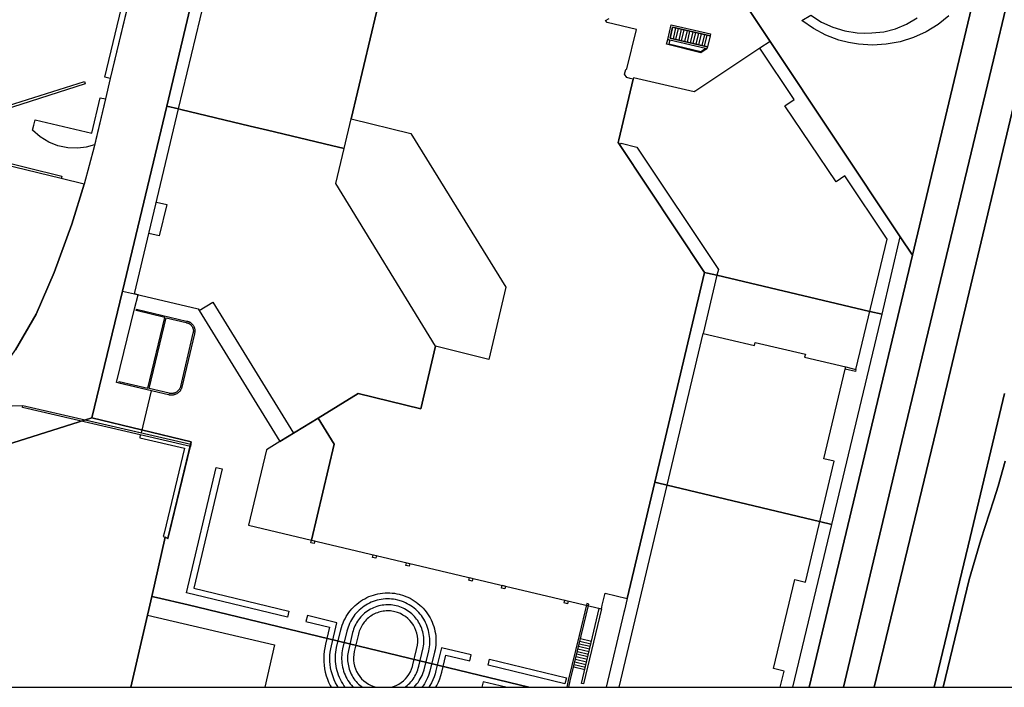
# Model space of a CAD drawing. Extents: x 2498999 to 2500119, y 1116244 to 1117327.
# Drawn here: x 2499926 to 2500018, y 1116244 to 1116306 of the extents above; entities that cross this region are included whole.
import ezdxf

# ---------------------------------------------------------------- set-up
doc = ezdxf.new("R2010")
doc.units = 0
doc.header["$MEASUREMENT"] = 0
for name, color, linetype in [('CAD_L_OBJEDIV_DETAIL', 71, 'CONTINUOUS'), ('L1', 252, 'CONTINUOUS'), ('L2', 252, 'CONTINUOUS'), ('L3', 252, 'CONTINUOUS'), ('L4', 63, 'CONTINUOUS'), ('L6', 252, 'CONTINUOUS')]:
    doc.layers.add(name, color=color, linetype=linetype)

# ---------------------------------------------------------------- blocks, each defined once
blk = doc.blocks.new('FMEBLOCK43')
at = {"layer": 'L1', "flags": 128}
for points in [[(2.643855, -4.139485), (2.6707, -4.112315), (2.7966, -3.971915), (2.9158, -3.825715), (3.0278, -3.674115), (3.1326, -3.516915), (3.2295, -3.355415), (3.3186, -3.189115), (3.3997, -3.018915), (3.4725, -2.844815), (3.5927, -2.489715), (4.0228, -0.719715), (4.0631, -0.531015), (4.0943, -0.340515), (4.1162, -0.148915), (4.1285, 0.043885), (4.1315, 0.236885), (4.1253, 0.429885), (4.1092, 0.622185), (4.084, 0.813585), (4.0494, 1.003585), (4.0056, 1.191685), (3.9525, 1.377285), (3.8903, 1.560085), (3.8193, 1.739785), (3.7397, 1.915585), (3.6514, 2.087085), (3.5551, 2.254485), (3.4505, 2.416785), (3.3381, 2.573685), (3.2181, 2.725085), (3.0908, 2.870085), (2.9567, 3.009085), (2.8158, 3.141085), (2.6687, 3.266185), (2.5157, 3.383685), (2.3569, 3.493785), (2.193, 3.595685), (2.0244, 3.689785), (1.8512, 3.775285), (1.6742, 3.852285), (1.4938, 3.920485), (1.1229, 4.029985), (0.9318, 4.070685), (0.7404, 4.102085), (0.5478, 4.124285), (0.3543, 4.136685), (0.1604, 4.139485), (-0.0333, 4.132985), (-0.2266, 4.116885), (-0.4189, 4.091285), (-0.6096, 4.056385), (-0.7984, 4.012185), (-0.9847, 3.958385), (-1.1681, 3.895785), (-1.3484, 3.824285), (-1.5248, 3.743685), (-1.6969, 3.654785), (-1.8648, 3.557485), (-2.0273, 3.451985), (-2.1847, 3.338585), (-2.3363, 3.217485), (-2.4818, 3.089185), (-2.6205, 2.954185), (-2.7528, 2.812185), (-2.8776, 2.663885), (-2.9952, 2.509485), (-3.1048, 2.349785), (-3.2068, 2.184685), (-3.3003, 2.014985), (-3.3855, 1.840585), (-3.4619, 1.662385), (-3.5294, 1.480585), (-3.6372, 1.109685), (-4.0372, -0.550115), (-4.0742, -0.737615), (-4.1021, -0.926315), (-4.1212, -1.116515), (-4.1308, -1.307215), (-4.1315, -1.498415), (-4.1224, -1.689115), (-4.1046, -1.879315), (-4.0773, -2.068315), (-4.041, -2.256015), (-3.9956, -2.441615), (-3.9411, -2.624615), (-3.878, -2.805015), (-3.8061, -2.982015), (-3.7258, -3.155215), (-3.6371, -3.324415), (-3.5402, -3.489015), (-3.4357, -3.648715), (-3.3234, -3.803315), (-3.2038, -3.952315), (-3.0771, -4.095315), (-3.033965, -4.139485)], [(1.794767, -4.139485), (1.8979, -4.062015), (2.0225, -3.959315), (2.1417, -3.850615), (2.2558, -3.736315), (2.364, -3.616815), (2.4667, -3.492315), (2.5631, -3.362815), (2.6534, -3.228915), (2.7373, -3.091115), (2.8141, -2.949315), (2.8844, -2.804015), (2.9475, -2.655515), (3.0036, -2.504115), (3.0527, -2.349815), (3.0928, -2.169815), (3.518, -0.427815), (3.545, -0.264215), (3.5641, -0.099315), (3.5748, 0.066185), (3.5776, 0.231985), (3.5723, 0.397785), (3.5588, 0.563085), (3.5371, 0.727485), (3.5076, 0.890685), (3.4698, 1.052285), (3.4244, 1.211785), (3.3711, 1.368885), (3.3101, 1.522885), (3.2419, 1.674085), (3.166, 1.821685), (3.0831, 1.965285), (2.9932, 2.104785), (2.8968, 2.239585), (2.7937, 2.369485), (2.6845, 2.494285), (2.569, 2.613485), (2.4482, 2.726885), (2.3215, 2.834485), (2.1902, 2.935285), (2.0538, 3.029685), (1.9129, 3.117485), (1.7681, 3.198085), (1.6193, 3.271385), (1.467, 3.337485), (1.312, 3.395985), (1.1541, 3.446685), (0.9928, 3.489785), (0.8298, 3.525185), (0.6654, 3.552685), (0.4996, 3.571985), (0.3334, 3.582885), (0.1667, 3.585685), (0.0002, 3.580385), (-0.166, 3.566785), (-0.3314, 3.544885), (-0.4953, 3.515085), (-0.6576, 3.477085), (-0.8177, 3.431285), (-0.9756, 3.377485), (-1.1307, 3.315985), (-1.2822, 3.246885), (-1.4303, 3.170485), (-1.5747, 3.086885), (-1.7146, 2.996085), (-1.8499, 2.898785), (-1.98, 2.794685), (-2.1051, 2.684585), (-2.2245, 2.568185), (-2.3379, 2.446185), (-2.4455, 2.318785), (-2.5465, 2.186085), (-2.6408, 2.048685), (-2.7281, 1.906685), (-2.8085, 1.760685), (-2.8814, 1.610785), (-2.9471, 1.457285), (-3.0048, 1.301085), (-3.0551, 1.142085), (-3.0973, 0.979785), (-3.4973, -0.680215), (-3.5287, -0.840615), (-3.5522, -1.002415), (-3.5678, -1.165215), (-3.5755, -1.328415), (-3.5753, -1.492115), (-3.5671, -1.655315), (-3.551, -1.818015), (-3.5273, -1.979915), (-3.4957, -2.140315), (-3.4564, -2.298815), (-3.4093, -2.455515), (-3.3549, -2.609715), (-3.2929, -2.761015), (-3.2238, -2.909215), (-3.1476, -3.053815), (-3.0643, -3.194415), (-2.9746, -3.331115), (-2.8783, -3.463115), (-2.7756, -3.590515), (-2.6668, -3.712715), (-2.5525, -3.829615), (-2.4324, -3.940715), (-2.3074, -4.045915), (-2.184217, -4.139485)], [(0.504515, -4.139485), (0.7307, -4.072815), (0.9798, -3.972615), (1.2183, -3.849415), (1.4441, -3.704115), (1.6548, -3.537915), (1.849, -3.352315), (2.0246, -3.149315), (2.1801, -2.930215), (2.314, -2.697615), (2.5128, -2.199915), (2.5526, -2.040015), (2.8929, -0.609915), (2.9835, -0.178715), (3.007, 0.095985), (3.0035, 0.371885), (2.9732, 0.645985), (2.9162, 0.915785), (2.833, 1.178785), (2.7248, 1.432385), (2.5923, 1.674285), (2.4365, 1.901985), (2.2594, 2.113385), (2.0626, 2.306385), (1.8477, 2.479385), (1.617, 2.630385), (1.3725, 2.758485), (1.1169, 2.861885), (0.8528, 2.939885), (0.7192, 2.968985), (0.5823, 2.991285), (0.4447, 3.006885), (0.3064, 3.015785), (0.1676, 3.017885), (0.0293, 3.012985), (-0.109, 3.001285), (-0.2461, 2.983185), (-0.3826, 2.957985), (-0.5174, 2.926085), (-0.6506, 2.887885), (-0.7819, 2.842885), (-0.9104, 2.791885), (-1.0366, 2.734385), (-1.1598, 2.670785), (-1.2797, 2.601185), (-1.3959, 2.525785), (-1.5083, 2.444785), (-1.6168, 2.358385), (-1.7207, 2.266885), (-1.8201, 2.170285), (-1.9146, 2.068685), (-2.004, 1.962785), (-2.0881, 1.852685), (-2.1665, 1.738585), (-2.2394, 1.620785), (-2.3066, 1.499485), (-2.3676, 1.374885), (-2.4223, 1.247485), (-2.4707, 1.117885), (-2.5126, 0.985585), (-2.5473, 0.849885), (-2.9473, -0.800115), (-2.9939, -1.069515), (-3.0134, -1.341915), (-3.0069, -1.615215), (-2.9736, -1.886515), (-2.9145, -2.153115), (-2.8295, -2.412815), (-2.7202, -2.663115), (-2.587, -2.901815), (-2.4312, -3.126215), (-2.2545, -3.334615), (-2.0585, -3.525115), (-1.845, -3.695515), (-1.6158, -3.844515), (-1.3735, -3.970615), (-1.1199, -4.072815), (-0.892826, -4.139485)]]:
    blk.add_lwpolyline(points, dxfattribs=at)
blk = doc.blocks.new('FMEBLOCK44')
at = {"layer": 'L1', "flags": 128}
for points in [[(-4.719887, -3.354535), (-4.8228, -3.189165), (-4.9641, -2.928565), (-5.0901, -2.659865), (-5.1997, -2.384465), (-5.2931, -2.102965), (-5.3697, -1.816365), (-5.4293, -1.525765), (-5.4717, -1.232265), (-5.4966, -0.936765), (-5.5043, -0.640165), (-5.4942, -0.343765), (-5.4667, -0.048565), (-5.4218, 0.244835), (-5.3601, 0.534635), (-4.8401, 2.694535), (-7.6001, 3.354535), (-7.74, 2.804535), (-5.53, 2.274535), (-5.91, 0.674835), (-5.9803, 0.351635), (-6.0308, 0.025235), (-6.0624, -0.303965), (-6.074, -0.634365), (-6.0663, -0.964765), (-6.0391, -1.293965), (-5.9928, -1.621365), (-5.9269, -1.945065), (-5.8421, -2.264565), (-5.7387, -2.578365), (-5.617, -2.885465), (-5.4773, -3.185165), (-5.385743, -3.354535)], [(4.430711, -3.354535), (4.5234, -3.184065), (4.6656, -2.879965), (4.7895, -2.567965), (4.98, -1.924665), (5.36, -0.344765), (7.6101, -0.884865), (7.74, -0.324665), (4.94, 0.345135), (4.43, -1.794865), (4.352, -2.087465), (4.2575, -2.374065), (4.146, -2.654365), (4.0179, -2.927465), (3.8738, -3.192465), (3.772348, -3.354535)]]:
    blk.add_lwpolyline(points, dxfattribs=at)
blk = doc.blocks.new('FMEBLOCK138')
at = {"layer": 'L4', "flags": 128}
for points in [[(9.7165, -6.7415), (10.9515, -5.1865), (12.0465, -3.6025), (13.9635, -0.2515), (15.6745, 3.6365), (17.3255, 8.1665), (18.4735, 11.9055), (16.3105, 12.4315), (9.7305, 14.0315), (7.5985, 14.5495), (2.2395, -8.1185), (-16.4705, -3.4595), (-16.5445, -3.2785), (-17.0105, -3.4695), (-18.4735, -4.0025), (-16.0445, -11.6875), (-14.5905, -9.7685), (-13.2875, -11.0825), (-12.1095, -12.0175), (-10.8395, -12.8225), (-9.4905, -13.4885), (-7.8105, -14.0745), (-6.3705, -14.3915), (-4.9055, -14.5495), (-3.4325, -14.5485), (-1.9665, -14.3885), (-0.5275, -14.0705), (0.8695, -13.5985), (0.9465, -13.7695), (1.0405, -13.7155), (2.2695, -12.9985), (3.8495, -12.0085), (4.9365, -11.2635), (7.0555, -9.4445)], [(-8.7785, -8.3095), (-8.3905, -8.4085), (-8.9005, -10.4085), (-9.2885, -10.3095)], [(-10.2265, -11.7065), (-10.1305, -11.3185), (-3.3405, -12.9885), (-3.4365, -13.3765)]]:
    blk.add_lwpolyline(points, close=True, dxfattribs=at)
blk = doc.blocks.new('FMEBLOCK139')
at = {"layer": 'L4', "flags": 128}
blk.add_lwpolyline([(81.3885, -45.623615), (89.6735, -10.797615), (96.2015, 17.138385), (92.9275, 15.057385), (86.5325, -11.833615), (77.9575, -47.572615), (72.480562, -70.590385), (75.360353, -70.590385)], close=True, dxfattribs=at)

msp = doc.modelspace()

# ---------------------------------------------------------------- linework, layer by layer
at = {"layer": 'CAD_L_OBJEDIV_DETAIL', "flags": 128}
for points in [[(2500012.8492, 1116306.6266), (2500011.8243, 1116305.8147), (2500010.7072, 1116305.1346), (2500009.515, 1116304.5956), (2500008.267, 1116304.2065), (2500006.9811, 1116303.9724), (2500005.6761, 1116303.8965), (2500004.372, 1116303.9905), (2500003.445, 1116304.1383), (2500002.537, 1116304.3764), (2500001.312, 1116304.8393), (2500000.153, 1116305.4471), (2499999.082, 1116306.2002), (2499999.9221, 1116306.6902), (2500000.9082, 1116306.0543), (2500001.9771, 1116305.5652), (2500003.1012, 1116305.2274), (2500004.2621, 1116305.0445), (2500004.9371, 1116305.0105), (2500005.6121, 1116305.0403), (2500006.738, 1116305.1524), (2500007.8351, 1116305.4316), (2500008.8823, 1116305.8625), (2500009.8583, 1116306.4374)], [(2499936.2283, 1116243.7612), (2499937.8059, 1116250.5197), (2499949.706, 1116247.7422), (2499948.7767, 1116243.7612)], [(2499971.3661, 1116243.7612), (2499969.2402, 1116244.271), (2499969.12, 1116243.7612)]]:
    msp.add_lwpolyline(points, dxfattribs=at)
at = {"layer": 'L1', "flags": 128}
for points in [[(2499934.3011, 1116300.7779), (2499933.8152, 1116300.8947), (2499938.0855, 1116318.7145), (2499938.5717, 1116318.5974), (2499934.3011, 1116300.7779)], [(2499990.1819, 1116303.5499), (2499990.052, 1116303.58), (2499986.7018, 1116304.3597), (2499986.5118, 1116304.4098), (2499986.822, 1116305.8098), (2499990.5219, 1116304.9599), (2499990.4818, 1116304.77), (2499986.9719, 1116305.5698), (2499986.7419, 1116304.5597), (2499990.232, 1116303.7499), (2499990.1819, 1116303.5499)], [(2499990.232, 1116303.7499), (2499986.7419, 1116304.5597), (2499986.9719, 1116305.5698), (2499990.4818, 1116304.77), (2499990.232, 1116303.7499)], [(2499986.9719, 1116305.5698), (2499987.242, 1116305.5076), (2499987.0098, 1116304.4978), (2499987.279, 1116304.4348), (2499987.5118, 1116305.4466), (2499987.7819, 1116305.3847), (2499987.547, 1116304.3729), (2499987.8159, 1116304.3107), (2499988.052, 1116305.3238), (2499988.3218, 1116305.2618), (2499988.0839, 1116304.2478), (2499988.3528, 1116304.1859), (2499988.5919, 1116305.2008), (2499988.8618, 1116305.1389), (2499988.6208, 1116304.1237), (2499988.89, 1116304.0618), (2499989.1319, 1116305.0779), (2499989.402, 1116305.0157), (2499989.1579, 1116303.9987), (2499989.4269, 1116303.9369), (2499989.6718, 1116304.9547), (2499989.9419, 1116304.8928), (2499989.6949, 1116303.875), (2499989.964, 1116303.8119), (2499990.212, 1116304.8319), (2499990.4818, 1116304.77)], [(2499989.622, 1116303.19), (2499986.4118, 1116303.9798), (2499986.5118, 1116304.4098), (2499986.7018, 1116304.3597), (2499986.6319, 1116304.0298), (2499989.602, 1116303.2999), (2499990.052, 1116303.58), (2499990.1819, 1116303.5499), (2499989.622, 1116303.19)], [(2500004.1415, 1116273.5315), (2500007.0517, 1116285.7413), (2500003.1119, 1116291.6508), (2500002.2717, 1116291.0909), (2499997.4818, 1116298.2104), (2499998.3419, 1116298.7904), (2499995.1319, 1116303.6002)], [(2499924.2811, 1116297.8177), (2499924.205, 1116298.0556), (2499931.895, 1116300.4959), (2499931.9711, 1116300.2577), (2499924.2811, 1116297.8177)], [(2499931.2791, 1116294.2441), (2499930.341, 1116294.2759), (2499929.4219, 1116294.4668), (2499928.5488, 1116294.8108), (2499927.7479, 1116295.2977), (2499927.0469, 1116295.9207), (2499927.161, 1116296.4077), (2499927.2751, 1116296.8946), (2499932.5799, 1116295.649), (2499933.3751, 1116298.974), (2499933.861, 1116298.858), (2499932.951, 1116295.0481), (2499932.8351, 1116294.5619), (2499932.07, 1116294.3419), (2499931.2791, 1116294.2441)], [(2499981.9916, 1116294.5899), (2499982.1415, 1116294.7098), (2499983.6316, 1116294.3399), (2499991.2613, 1116282.9007), (2499991.1214, 1116282.3508), (2499989.8214, 1116276.8908), (2499994.6312, 1116275.7611), (2499994.7013, 1116276.0609), (2499999.4012, 1116274.9612), (2499999.3313, 1116274.6611), (2500003.1812, 1116273.7614)], [(2499929.7109, 1116291.398), (2499923.1307, 1116292.9977), (2499923.1899, 1116293.2408), (2499929.77, 1116291.6411), (2499929.7109, 1116291.398)], [(2499938.6408, 1116289.1884), (2499939.6008, 1116288.9584), (2499938.9009, 1116286.0385), (2499937.941, 1116286.2685)], [(2499942.6307, 1116279.0388), (2499943.9209, 1116279.8289), (2499951.4807, 1116267.5597)], [(2499940.0237, 1116271.1172), (2499939.9746, 1116271.1188), (2499939.9257, 1116271.123), (2499939.877, 1116271.1293), (2499939.8286, 1116271.1382), (2499939.7806, 1116271.1491), (2499935.1126, 1116272.2539), (2499935.1485, 1116272.4029), (2499937.8304, 1116271.769), (2499939.4206, 1116278.3889), (2499936.7298, 1116279.0317), (2499936.7647, 1116279.1788), (2499941.4507, 1116278.0589), (2499941.4949, 1116278.0514), (2499941.5382, 1116278.0421), (2499941.5813, 1116278.0304), (2499941.6237, 1116278.0169), (2499941.6653, 1116278.0013), (2499941.7061, 1116277.9836), (2499941.7461, 1116277.9641), (2499941.7853, 1116277.9427), (2499941.8232, 1116277.9194), (2499941.8598, 1116277.894), (2499941.8952, 1116277.8672), (2499941.9294, 1116277.8386), (2499941.9622, 1116277.8086), (2499941.9934, 1116277.7767), (2499942.023, 1116277.7437), (2499942.0507, 1116277.709), (2499942.084, 1116277.6641), (2499942.1138, 1116277.6173), (2499942.1408, 1116277.5688), (2499942.1648, 1116277.5188), (2499942.1857, 1116277.4676), (2499942.2034, 1116277.4152), (2499942.2181, 1116277.3616), (2499942.2295, 1116277.3074), (2499942.2374, 1116277.2524), (2499942.2423, 1116277.1972), (2499942.2437, 1116277.1418), (2499942.2418, 1116277.0864), (2499942.2365, 1116277.0312), (2499942.2281, 1116276.9765), (2499942.216, 1116276.9223), (2499942.2006, 1116276.869), (2499941.0306, 1116271.879), (2499941.0154, 1116271.8299), (2499940.9984, 1116271.7815), (2499940.9791, 1116271.7342), (2499940.9574, 1116271.6876), (2499940.9335, 1116271.6425), (2499940.9074, 1116271.5985), (2499940.879, 1116271.5559), (2499940.8487, 1116271.5146), (2499940.8161, 1116271.4751), (2499940.7817, 1116271.4371), (2499940.7455, 1116271.4008), (2499940.7075, 1116271.3666), (2499940.6677, 1116271.334), (2499940.6265, 1116271.3037), (2499940.5841, 1116271.2753), (2499940.5406, 1116271.249), (2499940.453, 1116271.2055), (2499940.4076, 1116271.1866), (2499940.3615, 1116271.1701), (2499940.3145, 1116271.1556), (2499940.267, 1116271.1435), (2499940.2188, 1116271.1335), (2499940.1704, 1116271.1261), (2499940.1217, 1116271.1207), (2499940.0726, 1116271.1179), (2499940.0237, 1116271.1172)], [(2499940.0705, 1116271.2704), (2499940.0288, 1116271.2704), (2499939.9869, 1116271.272), (2499939.945, 1116271.276), (2499939.9036, 1116271.2816), (2499939.8621, 1116271.2895), (2499939.8204, 1116271.299), (2499937.9706, 1116271.729), (2499939.5608, 1116278.3589), (2499941.4206, 1116277.9089), (2499941.4577, 1116277.9031), (2499941.4947, 1116277.8956), (2499941.531, 1116277.8866), (2499941.5671, 1116277.8756), (2499941.6025, 1116277.8628), (2499941.6372, 1116277.8481), (2499941.6712, 1116277.8321), (2499941.7042, 1116277.8144), (2499941.7364, 1116277.7948), (2499941.7678, 1116277.7741), (2499941.7978, 1116277.7515), (2499941.8269, 1116277.7278), (2499941.8549, 1116277.7024), (2499941.8814, 1116277.6758), (2499941.9066, 1116277.6479), (2499941.9308, 1116277.6189), (2499941.9585, 1116277.5812), (2499941.9841, 1116277.5418), (2499942.0074, 1116277.5011), (2499942.0281, 1116277.4589), (2499942.046, 1116277.4156), (2499942.0614, 1116277.3714), (2499942.0742, 1116277.326), (2499942.084, 1116277.2801), (2499942.0912, 1116277.2338), (2499942.0954, 1116277.187), (2499942.0968, 1116277.1402), (2499942.0952, 1116277.0932), (2499942.091, 1116277.0464), (2499942.0837, 1116277), (2499942.0737, 1116276.9542), (2499942.0607, 1116276.909), (2499940.8906, 1116271.9191), (2499940.878, 1116271.8767), (2499940.8636, 1116271.8353), (2499940.8468, 1116271.7945), (2499940.8282, 1116271.7549), (2499940.8077, 1116271.716), (2499940.7854, 1116271.6783), (2499940.7609, 1116271.6418), (2499940.7349, 1116271.6064), (2499940.7071, 1116271.5724), (2499940.6776, 1116271.54), (2499940.6466, 1116271.5091), (2499940.614, 1116271.4795), (2499940.5799, 1116271.4518), (2499940.5445, 1116271.4257), (2499940.508, 1116271.4015), (2499940.4705, 1116271.3791), (2499940.3962, 1116271.3431), (2499940.3573, 1116271.3272), (2499940.3178, 1116271.3133), (2499940.2777, 1116271.3014), (2499940.237, 1116271.2911), (2499940.1958, 1116271.283), (2499940.1543, 1116271.2767), (2499940.1124, 1116271.2727), (2499940.0705, 1116271.2704)], [(2499981.9611, 1116243.7612), (2499986.451, 1116262.6913), (2499989.8214, 1116276.8908)], [(2499997.0485, 1116243.7612), (2499997.4105, 1116245.2822), (2499996.4305, 1116245.5121), (2499998.4207, 1116253.8419), (2499999.4007, 1116253.6119), (2500002.1011, 1116264.9416), (2500001.1312, 1116265.1716), (2500003.1414, 1116273.5614)], [(2500003.1812, 1116273.7614), (2500004.1415, 1116273.5315), (2500004.1013, 1116273.3315), (2500003.1414, 1116273.5614), (2500003.1812, 1116273.7614)], [(2499941.8234, 1116266.3244), (2499937.1304, 1116267.4091), (2499926.0902, 1116269.9486), (2499926.1303, 1116270.1486), (2499941.8705, 1116266.5192), (2499941.8234, 1116266.3244)], [(2499939.7521, 1116257.6967), (2499939.8402, 1116258.0796), (2499941.8234, 1116266.3244), (2499937.1304, 1116267.4091), (2499937.0704, 1116267.1291), (2499941.2804, 1116266.1493), (2499939.3703, 1116258.1895), (2499939.2842, 1116257.8835), (2499939.4702, 1116257.8095), (2499939.7202, 1116257.7097), (2499939.7521, 1116257.6967)], [(2499950.9101, 1116250.3403), (2499941.4501, 1116252.6097), (2499944.2404, 1116264.3595), (2499944.8003, 1116264.2295), (2499942.1402, 1116253.0298), (2499951.0402, 1116250.8902), (2499950.9101, 1116250.3403)], [(2499953.4104, 1116257.2201), (2499953.1003, 1116257.2902), (2499953.1604, 1116257.55), (2499953.4705, 1116257.4701), (2499953.4104, 1116257.2201)], [(2499959.1904, 1116255.8404), (2499958.8803, 1116255.9205), (2499958.9404, 1116256.1702), (2499959.2505, 1116256.1005), (2499959.1904, 1116255.8404)], [(2499962.3004, 1116255.1106), (2499961.9905, 1116255.1804), (2499962.0503, 1116255.4305), (2499962.3604, 1116255.3604), (2499962.3004, 1116255.1106)], [(2499968.2004, 1116253.7008), (2499967.8905, 1116253.7807), (2499967.9506, 1116254.0308), (2499968.2605, 1116253.9607), (2499968.2004, 1116253.7008)], [(2499971.2705, 1116252.9708), (2499970.9406, 1116253.0509), (2499971.0004, 1116253.311), (2499971.3306, 1116253.2309), (2499971.2705, 1116252.9708)], [(2499956.3234, 1116243.7612), (2499956.2011, 1116243.9293), (2499956.0809, 1116244.1123), (2499955.9701, 1116244.301), (2499955.8681, 1116244.495), (2499955.7759, 1116244.6936), (2499955.6935, 1116244.8964), (2499955.6208, 1116245.1029), (2499955.5584, 1116245.3127), (2499955.5063, 1116245.5255), (2499955.4644, 1116245.7404), (2499955.4332, 1116245.9569), (2499955.4125, 1116246.1751), (2499955.4022, 1116246.3936), (2499955.4028, 1116246.6125), (2499955.414, 1116246.8313), (2499955.4356, 1116247.0493), (2499955.4677, 1116247.2658), (2499955.5101, 1116247.4805), (2499955.9101, 1116249.1506), (2499955.9667, 1116249.3678), (2499956.0345, 1116249.579), (2499956.1125, 1116249.7867), (2499956.2005, 1116249.9902), (2499956.2985, 1116250.189), (2499956.4062, 1116250.3828), (2499956.5233, 1116250.5712), (2499956.6492, 1116250.7537), (2499956.7843, 1116250.9295), (2499956.9277, 1116251.0988), (2499957.0793, 1116251.2606), (2499957.2385, 1116251.415), (2499957.4052, 1116251.5612), (2499957.5789, 1116251.6988), (2499957.7594, 1116251.828), (2499957.9456, 1116251.9483), (2499958.1377, 1116252.0591), (2499958.3352, 1116252.1604), (2499958.5373, 1116252.2519), (2499958.7433, 1116252.3331), (2499958.9536, 1116252.4044), (2499959.1668, 1116252.4651), (2499959.3829, 1116252.5152), (2499959.6011, 1116252.5548), (2499959.8208, 1116252.5834), (2499960.0418, 1116252.6014), (2499960.2638, 1116252.6083), (2499960.4854, 1116252.6046), (2499960.7066, 1116252.5897), (2499960.9269, 1116252.5641), (2499961.1458, 1116252.5276), (2499961.3604, 1116252.4806), (2499961.7844, 1116252.3565), (2499961.9914, 1116252.2788), (2499962.1942, 1116252.1912), (2499962.3926, 1116252.0934), (2499962.5858, 1116251.9863), (2499962.7737, 1116251.8699), (2499962.9555, 1116251.7445), (2499963.1311, 1116251.6102), (2499963.2999, 1116251.4674), (2499963.4613, 1116251.3166), (2499963.6154, 1116251.158), (2499963.7614, 1116250.992), (2499963.899, 1116250.8192), (2499964.028, 1116250.6397), (2499964.148, 1116250.4544), (2499964.2588, 1116250.2631), (2499964.3603, 1116250.0668), (2499964.4518, 1116249.8657), (2499964.5336, 1116249.6603), (2499964.6051, 1116249.4512), (2499964.6663, 1116249.2389), (2499964.717, 1116249.0237), (2499964.7571, 1116248.8065), (2499964.7864, 1116248.5874), (2499964.8053, 1116248.3672), (2499964.813, 1116248.1462), (2499964.8099, 1116247.9254), (2499964.7962, 1116247.7049), (2499964.7715, 1116247.4853), (2499964.7364, 1116247.2671), (2499964.6903, 1116247.0508), (2499964.2501, 1116245.2708), (2499964.1132, 1116244.862), (2499964.0301, 1116244.6627), (2499963.9377, 1116244.4673), (2499963.8359, 1116244.2769), (2499963.7253, 1116244.0911), (2499963.6059, 1116243.9111), (2499963.4955, 1116243.7612)], [(2499977.1206, 1116251.5811), (2499976.8105, 1116251.6612), (2499976.8705, 1116251.9112), (2499977.1804, 1116251.8412), (2499977.1206, 1116251.5811)], [(2499977.2641, 1116243.7612), (2499977.3903, 1116244.3615), (2499978.4065, 1116248.5803), (2499979.1247, 1116251.5614), (2499978.9246, 1116251.6082), (2499978.2075, 1116248.6273), (2499977.1903, 1116244.4015), (2499977.0557, 1116243.7612)], [(2499978.6404, 1116244.0714), (2499978.4504, 1116244.1215), (2499980.1007, 1116251.1414), (2499980.1026, 1116251.1484), (2499980.3007, 1116251.1013), (2499978.6404, 1116244.0714)], [(2499978.2906, 1116248.0914), (2499979.3206, 1116247.8413)], [(2499978.3504, 1116248.3314), (2499979.3704, 1116248.0814)], [(2499978.0604, 1116247.1214), (2499979.0905, 1116246.8714)], [(2499978.1105, 1116247.3615), (2499979.1503, 1116247.1114)], [(2499978.1703, 1116247.6013), (2499979.2005, 1116247.3615)], [(2499978.2305, 1116247.8413), (2499979.2605, 1116247.6013)], [(2499976.8905, 1116244.1014), (2499969.6903, 1116245.831), (2499969.8202, 1116246.3812), (2499977.0204, 1116244.6513), (2499976.8905, 1116244.1014)], [(2499977.8805, 1116246.3915), (2499978.9205, 1116246.1515)], [(2499977.9403, 1116246.6313), (2499978.9803, 1116246.3915)], [(2499978.0004, 1116246.8814), (2499979.0304, 1116246.6313)], [(2499977.7105, 1116245.6714), (2499978.7503, 1116245.4214)], [(2499977.7603, 1116245.9114), (2499978.8004, 1116245.6614)], [(2499977.8204, 1116246.1514), (2499978.8604, 1116245.9015)]]:
    msp.add_lwpolyline(points, dxfattribs=at)
at = {"layer": 'L2', "flags": 128}
for points in [[(2499956.881, 1116296.999), (2499961.632, 1116316.998), (2499960.462, 1116317.268), (2499954.492, 1116318.698), (2499946.352, 1116320.638), (2499946.152, 1116320.688), (2499945.022, 1116320.958), (2499939.601, 1116298.178), (2499940.721, 1116297.918), (2499940.921, 1116297.868), (2499947.421, 1116296.318), (2499949.041, 1116295.939), (2499955.041, 1116294.509), (2499956.221, 1116294.229)], [(2499996.112, 1116304.24), (2499995.132, 1116303.6), (2499989.142, 1116299.63), (2499988.992, 1116299.51), (2499983.322, 1116300.82), (2499983.292, 1116300.7), (2499981.931, 1116295.04), (2499981.872, 1116294.77), (2499981.992, 1116294.59), (2499989.971, 1116282.601), (2499990.237, 1116282.543), (2499991.121, 1116282.351), (2500005.451, 1116278.961), (2500006.591, 1116278.691), (2500008.272, 1116285.951)], [(2499964.781, 1116275.71), (2499955.431, 1116290.929), (2499956.221, 1116294.229), (2499955.041, 1116294.509), (2499949.041, 1116295.939), (2499947.421, 1116296.318), (2499940.921, 1116297.868), (2499940.721, 1116297.918), (2499939.601, 1116298.178), (2499935.471, 1116280.869), (2499936.591, 1116280.598), (2499942.561, 1116279.189), (2499942.631, 1116279.039), (2499950.191, 1116266.77), (2499951.481, 1116267.56), (2499953.771, 1116268.96), (2499957.541, 1116271.26), (2499963.381, 1116269.85)], [(2500006.591, 1116278.691), (2500005.451, 1116278.961), (2499991.121, 1116282.351), (2499990.237, 1116282.543), (2499989.971, 1116282.601), (2499985.301, 1116262.961), (2499985.561, 1116262.9), (2499986.451, 1116262.691), (2500000.741, 1116259.302), (2500001.881, 1116259.022)], [(2500001.881, 1116259.022), (2500000.741, 1116259.302), (2499986.451, 1116262.691), (2499985.561, 1116262.9), (2499985.301, 1116262.961), (2499982.72, 1116252.071), (2499982.461, 1116250.972), (2499982.411, 1116250.781), (2499980.7371, 1116243.7612), (2499998.2371, 1116243.7612)]]:
    msp.add_lwpolyline(points, close=True, dxfattribs=at)
msp.add_lwpolyline([(2499961.632, 1116316.998), (2499956.881, 1116296.999), (2499962.471, 1116295.609), (2499971.341, 1116281.24), (2499969.751, 1116274.47), (2499964.781, 1116275.71), (2499963.381, 1116269.85), (2499957.541, 1116271.26), (2499953.771, 1116268.96), (2499955.291, 1116266.52), (2499953.16, 1116257.55), (2499971.331, 1116253.231), (2499980.301, 1116251.101), (2499980.339, 1116251.273), (2499980.381, 1116251.461), (2499980.661, 1116252.571), (2499982.72, 1116252.071), (2499985.301, 1116262.961), (2499989.971, 1116282.601), (2499981.992, 1116294.59), (2499981.872, 1116294.77), (2499981.931, 1116295.04), (2499983.292, 1116300.7), (2499983.012, 1116300.77), (2499982.682, 1116300.86), (2499982.482, 1116301.17), (2499982.592, 1116301.62), (2499982.692, 1116301.68), (2499983.602, 1116305.36), (2499980.832, 1116306), (2499980.692, 1116306.2), (2499981.022, 1116306.389)], dxfattribs=at)
at = {"layer": 'L3', "flags": 128}
msp.add_lwpolyline([(2499955.2905, 1116266.5197), (2499953.7706, 1116268.9597), (2499950.1906, 1116266.7696), (2499948.9404, 1116265.9996), (2499947.2602, 1116258.9597), (2499953.1604, 1116257.55)], close=True, dxfattribs=at)
at = {"layer": 'L4', "flags": 128}
msp.add_lwpolyline([(2500008.439, 1116266.779), (2500017.014, 1116302.518), (2500023.409, 1116329.409), (2500021.422, 1116328.405), (2500019.797, 1116327.726), (2500009.422, 1116284.231), (2499999.7662, 1116243.7612), (2500002.9621, 1116243.7612)], close=True, dxfattribs=at)
for points in [[(2499923.096, 1116270.057), (2499926.13, 1116270.149), (2499937.251, 1116267.584), (2499938.182, 1116271.528), (2499934.892, 1116272.308), (2499936.594, 1116279.209), (2499936.918, 1116280.521), (2499936.591, 1116280.598), (2499940.721, 1116297.918), (2499943.14, 1116308.06), (2499936.415, 1116309.597), (2499934.301, 1116300.778), (2499933.861, 1116298.858), (2499932.811, 1116294.363), (2499931.874, 1116290.872), (2499930.726, 1116287.133), (2499929.075, 1116282.603), (2499927.364, 1116278.715), (2499925.447, 1116275.364)], [(2500020.155, 1116303.554), (2500011.87, 1116268.728), (2500005.8419, 1116243.7612), (2500011.4598, 1116243.7612), (2500014.821, 1116257.804), (2500018.042, 1116271.262)], [(2500018.042, 1116271.262), (2500014.821, 1116257.804), (2500011.4598, 1116243.7612), (2500012.3176, 1116243.7612), (2500014.741, 1116253.863), (2500015.831, 1116257.562), (2500017.051, 1116261.303), (2500017.461, 1116262.592), (2500018.111, 1116264.932)], [(2500018.111, 1116264.932), (2500017.461, 1116262.592), (2500017.051, 1116261.303), (2500015.831, 1116257.562), (2500014.741, 1116253.863), (2500012.3176, 1116243.7612), (2500018.2654, 1116243.7612)]]:
    msp.add_lwpolyline(points, dxfattribs=at)
at = {"layer": 'L6', "flags": 128}
for points in [[(2499913.43, 1116262.948), (2499932.591, 1116268.989), (2499935.471, 1116280.869), (2499939.601, 1116298.178), (2499945.022, 1116320.958), (2499950.272, 1116342.947), (2499956.993, 1116371.136), (2499960.063, 1116383.986), (2499941.113, 1116383.625), (2499941.073, 1116382.575), (2499941.04, 1116381.811), (2499940.997, 1116381.048), (2499940.943, 1116380.285), (2499940.749, 1116378.249), (2499940.478, 1116376.222), (2499940.133, 1116374.205), (2499935.252, 1116353.686), (2499932.412, 1116341.716), (2499919.712, 1116344.736)], [(2499988.752, 1116315.31), (2499996.112, 1116304.24), (2500008.272, 1116285.951), (2500009.422, 1116284.231), (2500020.793, 1116331.9)], [(2499945.022, 1116320.958), (2499939.601, 1116298.178), (2499935.471, 1116280.869), (2499932.591, 1116268.989), (2499941.891, 1116266.739), (2499939.72, 1116257.71), (2499939.47, 1116257.81), (2499938.21, 1116252.25), (2499938.64, 1116252.16), (2499941.62, 1116251.5), (2499973.5189, 1116243.7612), (2499999.7662, 1116243.7612), (2500009.422, 1116284.231), (2500008.272, 1116285.951), (2499996.112, 1116304.24), (2499988.752, 1116315.31)], [(2499872.5475, 1116243.7612), (2499936.2284, 1116243.7612), (2499938.21, 1116252.25), (2499939.47, 1116257.81), (2499939.72, 1116257.71), (2499941.891, 1116266.739), (2499932.591, 1116268.989), (2499913.43, 1116262.948)]]:
    msp.add_lwpolyline(points, dxfattribs=at)
for points in [[(2500049.244, 1116355.77), (2500029.704, 1116369.229), (2500028.114, 1116362.519), (2500027.284, 1116359.139), (2500025.843, 1116352.949), (2500020.793, 1116331.9), (2500009.422, 1116284.231), (2499999.7662, 1116243.7612), (2500022.4044, 1116243.7612), (2500025.241, 1116255.773), (2500025.671, 1116257.753), (2500031.462, 1116281.792), (2500035.332, 1116297.852), (2500038.783, 1116312.491), (2500043.323, 1116331.171)], [(2499941.62, 1116251.5), (2499938.64, 1116252.16), (2499938.21, 1116252.25), (2499936.2284, 1116243.7612), (2499973.5189, 1116243.7612)]]:
    msp.add_lwpolyline(points, close=True, dxfattribs=at)

# ---------------------------------------------------------------- block references
at = {"layer": 'L1'}
for name, p in [('FMEBLOCK43', (2499960.1075, 1116247.9007)), ('FMEBLOCK44', (2499960.3803, 1116247.1158))]:
    msp.add_blockref(name, p, dxfattribs=at)
at = {"layer": 'L4'}
for name, p in [('FMEBLOCK139', (2499930.4815, 1116314.3516)), ('FMEBLOCK138', (2499913.4005, 1116278.9665))]:
    msp.add_blockref(name, p, dxfattribs=at)

doc.saveas('drawing.dxf')
